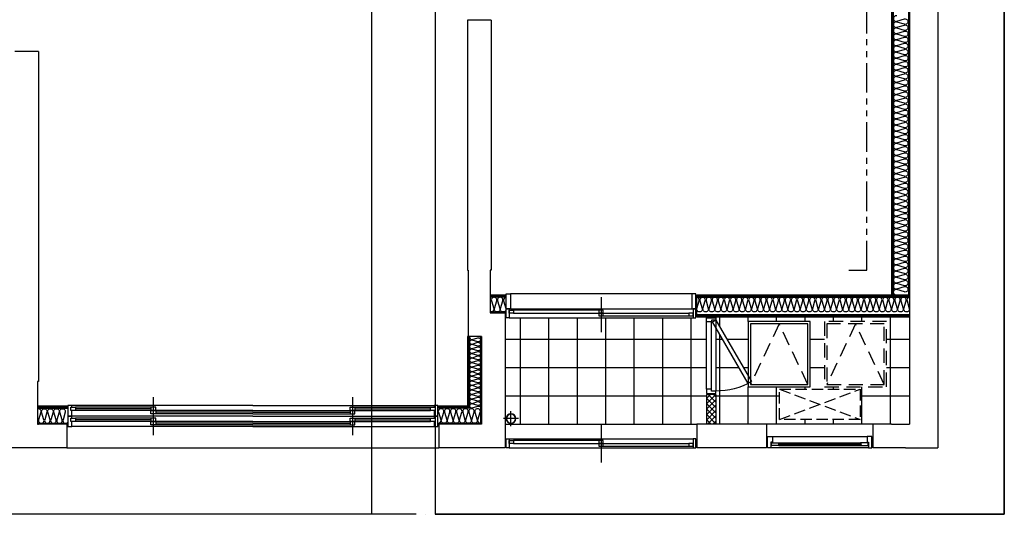
# Model space of a CAD drawing. Units: millimetres. Extents: x 2370970 to 2926022, y -455143 to 106025.
# Drawn here: x 2915643 to 2926022, y -382451 to -377231 of the extents above; entities that cross this region are included whole.
import ezdxf

# ---------------------------------------------------------------- set-up
doc = ezdxf.new("R2010")
doc.units = ezdxf.units.MM
doc.header["$LTSCALE"] = 100
for name, pattern in [('CEN', [62, 60, -1, 0, -1]), ('HID', [2.3, 1.5, -0.8]), ('HID3', [1.7, 1.2, -0.5]), ('HIDDEN', [9.525, 6.35, -3.175]), ('PHANTOM2', [1.25, 0.625, -0.125, 0.125, -0.125, 0.125, -0.125])]:
    doc.linetypes.add(name, pattern=pattern)
for name, color, linetype in [('. 낙하물방지망', 4, 'CEN'), ('COL', 2, 'Continuous'), ('DIM', 7, 'Continuous'), ('DRIN', 7, 'Continuous'), ('ETC', 6, 'Continuous'), ('FIN', 5, 'Continuous'), ('HAT', 8, 'Continuous'), ('shading_net', 2, 'Continuous'), ('SP', 8, 'Continuous'), ('TILE', 8, 'Continuous'), ('WALL1', 2, 'Continuous'), ('WID', 4, 'Continuous'), ('결로방지선', 9, 'PHANTOM2'), ('단위세대조적', 3, 'Continuous'), ('실외기', 9, 'HIDDEN')]:
    doc.layers.add(name, color=color, linetype=linetype)
doc.layers.get('0').off()

# ---------------------------------------------------------------- blocks, each defined once
blk = doc.blocks.new('A$C301E2CF5')
at = {"layer": 'WID', "color": 251}
for p, q in [((45, 403, 0), (1955, 403, 0)), ((1000, 371, 0), (1000, 0, 0)), ((1955, 248, 0), (45, 248, 0)), ((1023, 231, 0), (1925, 231, 0)), ((1970, 153, 0), (30, 153, 0)), ((1925, 201, 0), (75, 201, 0)), ((978, 171, 0), (75, 171, 0))]:
    blk.add_line(p, q, dxfattribs=at)
at = {"layer": 'WID', "color": 251, "elevation": 0}
for points in [[(45, 248), (0, 248), (0, 403), (45, 403)], [(1955, 248), (2000, 248), (2000, 403), (1955, 403)], [(30, 153), (0, 153), (0, 248), (30, 248)], [(1023, 201), (978, 201), (978, 231), (1023, 231)], [(1925, 201), (1970, 201), (1970, 231), (1925, 231)], [(1970, 153), (2000, 153), (2000, 248), (1970, 248)], [(75, 171), (30, 171), (30, 201), (75, 201)], [(1023, 171), (978, 171), (978, 201), (1023, 201)]]:
    blk.add_lwpolyline(points, close=True, dxfattribs=at)
blk = doc.blocks.new('A$C79AA3C2D')
at = {"layer": 'WID', "color": 251}
for p, q in [((1950, 315), (40, 315)), ((900, 400), (900, 0)), ((1950, 315), (3860, 315)), ((3000, 400), (3000, 0)), ((895, 296), (80, 296)), ((875, 278), (80, 278)), ((1950, 260), (80, 260)), ((1950, 224), (920, 224)), ((1950, 242), (925, 242)), ((1950, 260), (3820, 260)), ((1950, 242), (2975, 242)), ((1950, 224), (2980, 224)), ((3005, 296), (3820, 296)), ((3025, 278), (3820, 278)), ((1950, 200), (40, 200)), ((895, 181), (80, 181)), ((875, 163), (80, 163)), ((1950, 145), (80, 145)), ((1950, 109), (920, 109)), ((1950, 127), (925, 127)), ((1950, 200), (3860, 200)), ((1950, 145), (3820, 145)), ((1950, 127), (2975, 127)), ((1950, 109), (2980, 109)), ((3005, 181), (3820, 181)), ((3025, 163), (3820, 163)), ((1950, 90), (40, 90)), ((1950, 90), (3860, 90))]:
    blk.add_line(p, q, dxfattribs=at)
at = {"layer": 'WID', "color": 251, "elevation": 0}
for points in [[(40, 260), (40, 200), (0, 200), (0, 315), (40, 315), (40, 296)], [(3860, 296), (3860, 315), (3900, 315), (3900, 200), (3860, 200), (3860, 260)], [(30, 260), (80, 260), (80, 296), (30, 296), (30, 260)], [(925, 296), (875, 296), (875, 260), (925, 260), (925, 296)], [(875, 260), (925, 260), (925, 224), (875, 224), (875, 260)], [(2975, 296), (3025, 296), (3025, 260), (2975, 260), (2975, 296)], [(3025, 260), (2975, 260), (2975, 224), (3025, 224), (3025, 260)], [(3870, 296), (3820, 296), (3820, 260), (3870, 260), (3870, 296)], [(40, 145), (40, 90), (0, 90), (0, 200), (40, 200), (40, 181)], [(30, 145), (80, 145), (80, 181), (30, 181), (30, 145)], [(925, 181), (875, 181), (875, 145), (925, 145), (925, 181)], [(875, 145), (925, 145), (925, 109), (875, 109), (875, 145)], [(2975, 181), (3025, 181), (3025, 145), (2975, 145), (2975, 181)], [(3025, 145), (2975, 145), (2975, 109), (3025, 109), (3025, 145)], [(3870, 181), (3820, 181), (3820, 145), (3870, 145), (3870, 181)], [(3860, 181), (3860, 200), (3900, 200), (3900, 90), (3860, 90), (3860, 145)]]:
    blk.add_lwpolyline(points, dxfattribs=at)
blk = doc.blocks.new('A$C1DD455F7')
at = {"layer": 'WID', "color": 251}
for p, q in [((1000, 401), (1000, 0)), ((1970, 248), (30, 248)), ((1023, 231), (1925, 231)), ((1970, 153), (30, 153)), ((1925, 201), (75, 201)), ((978, 171), (75, 171))]:
    blk.add_line(p, q, dxfattribs=at)
for points in [[(30, 153), (0, 153), (0, 248), (30, 248)], [(1023, 201), (978, 201), (978, 231), (1023, 231)], [(1925, 201), (1970, 201), (1970, 231), (1925, 231)], [(1970, 153), (2000, 153), (2000, 248), (1970, 248)], [(75, 171), (30, 171), (30, 201), (75, 201)], [(1023, 171), (978, 171), (978, 201), (1023, 201)]]:
    blk.add_lwpolyline(points, close=True, dxfattribs=at)
blk = doc.blocks.new('A$C1E021BED')
at = {"layer": '실외기', "linetype": 'HID3'}
for p, q in [((850, 320), (0, 0)), ((850, 0), (0, 320))]:
    blk.add_line(p, q, dxfattribs=at)
blk.add_lwpolyline([(0, 320), (0, 0), (850, 0), (850, 320)], close=True, dxfattribs=at)
blk = doc.blocks.new('A$C389B6238')
at = {"layer": 'WID', "color": 251}
for p, q in [((0, 120), (50, 120)), ((0, 0), (0, 120)), ((50, 120), (50, 60)), ((50, 120), (1050, 120)), ((1100, 120), (1050, 120)), ((1050, 120), (1050, 60)), ((1100, 0), (1100, 120)), ((50, 60), (35, 60)), ((35, 60), (35, 0)), ((120, 55), (980, 55)), ((120, 25), (980, 25)), ((1050, 60), (1065, 60)), ((1065, 60), (1065, 0)), ((35, 0), (0, 0)), ((1065, 0), (35, 0)), ((1065, 0), (1100, 0))]:
    blk.add_line(p, q, dxfattribs=at)
for points in [[(120, 45), (114, 43), (114, 37), (120, 35), (120, 25), (40, 25), (40, 55), (120, 55)], [(983, 38), (117, 38), (117, 42), (983, 42)], [(980, 45), (986, 43), (986, 37), (980, 35), (980, 25), (1060, 25), (1060, 55), (980, 55)]]:
    blk.add_lwpolyline(points, close=True, dxfattribs=at)
for points in [[(120, 46), (123, 44), (123, 43), (124, 42)], [(120, 34), (123, 36), (123, 37), (124, 38)], [(980, 46), (977, 44), (977, 43), (976, 42)], [(980, 34), (977, 36), (977, 37), (976, 38)]]:
    blk.add_lwpolyline(points, dxfattribs=at)
blk = doc.blocks.new('A$C44F26906')
at = {"layer": 'WID', "color": 251}
for p, q in [((0, 45), (0, 755)), ((55, 45), (55, 755)), ((100, 775), (100, 25))]:
    blk.add_line(p, q, dxfattribs=at)
for points in [[(55, 755), (0, 755), (0, 800), (100, 800), (100, 775), (55, 775)], [(55, 45), (0, 45), (0, 0), (100, 0), (100, 25), (55, 25)]]:
    blk.add_lwpolyline(points, close=True, dxfattribs=at)
blk.add_lwpolyline([(440, 106), (65, 755), (100, 775), (475, 125, -0.131652), (100, 25, -0.131652)], format="xyb", dxfattribs=at)
blk = doc.blocks.new('A$C77411A9E')
at = {"layer": 'DRIN', "color": 251}
for p, q in [((80, 160), (80, 0)), ((0, 80), (160, 80))]:
    blk.add_line(p, q, dxfattribs=at)
for radius in [50, 47]:
    blk.add_circle((80, 80), radius, dxfattribs=at)
blk = doc.blocks.new('A$C2709533E')
at = {"layer": 'HAT'}
h = blk.add_hatch(dxfattribs=at)
h.set_pattern_fill('ANSI37', color=251, scale=320)
h.set_pattern_definition([(45, (-33068401.775, 2767293.173), (-28.284271247, 28.284271247), []), (135, (-33068401.775, 2767293.173), (-28.284271247, -28.284271247), [])])
h.paths.add_polyline_path([(2440, 818), (2340, 818), (2340, 503), (2440, 503)])
at = {"layer": 'COL', "color": 251}
for p, q in [((4710, 4768), (4960, 4768)), ((4710, 4768, 0), (4710, 2128, 0)), ((4960, 4768), (4960, 2128)), ((9480, 4438), (9480, 953)), ((9480, 4438), (9730, 4438)), ((4960, 2128), (4950, 2128)), ((4950, 2128), (4950, 1428)), ((4560, 1678, 0), (4560, 253)), ((4710, 1678, 0), (4560, 1678, 0)), ((4810, 1428, 0), (4810, 503)), ((4810, 1428, 0), (4950, 1428, 0)), ((4960, 1428, 0), (4960, 1428, 0)), ((490, 503), (685, 503)), ((1805, 503), (2540, 503)), ((2540, 503), (2540, 253)), ((4810, 503), (5260, 503)), ((5260, 503), (5260, 253)), ((9170, 503), (9490, 503)), ((9180, 503), (9180, 253)), ((340, 253), (685, 253)), ((1805, 253), (2540, 253)), ((4560, 253), (5260, 253)), ((9180, 253), (10830, 253))]:
    blk.add_line(p, q, dxfattribs=at)
at = {"layer": 'COL', "color": 251, "elevation": 0}
for points in [[(4710, 2128), (4720, 2128), (4720, 1678), (4710, 1678)], [(9480, 953), (9490, 953), (9490, 503), (9480, 503)]]:
    blk.add_lwpolyline(points, dxfattribs=at)
at = {"layer": 'ETC', "color": 251, "linetype": 'HID', "elevation": 0}
for points in [[(1195, 1588), (1195, 898), (540, 898), (540, 1588)], [(1170, 1563), (1170, 923), (565, 923), (565, 1563)]]:
    blk.add_lwpolyline(points, close=True, dxfattribs=at)
for points in [[(565, 923), (868, 1563), (1170, 923)], [(1370, 923), (1673, 1563), (1975, 923)]]:
    blk.add_lwpolyline(points, dxfattribs=at)
at = {"layer": 'ETC', "color": 251, "elevation": 0}
for points in [[(2000, 1588), (2000, 898), (1345, 898), (1345, 1588)], [(1975, 1563), (1975, 923), (1370, 923), (1370, 1563)]]:
    blk.add_lwpolyline(points, close=True, dxfattribs=at)
at = {"layer": 'FIN', "color": 251}
for p, q in [((2540, 1868, 0), (490, 1868, 0)), ((2540, 1856, 0), (490, 1856, 0)), ((2540, 1843, 0), (490, 1843, 0)), ((2540, 1638, 0), (2540, 1868, 0)), ((4710, 1868, 0), (4550, 1868, 0)), ((4710, 1858, 0), (4550, 1858, 0)), ((2540, 1663, 0), (490, 1663, 0)), ((2540, 1651, 0), (490, 1651, 0)), ((2540, 1638, 0), (490, 1638, 0)), ((4950, 1428, 0), (4950, 683)), ((4960, 1428, 0), (4960, 693)), ((4950, 683), (5270, 683)), ((4960, 693), (5270, 693)), ((9170, 693), (9480, 693)), ((9480, 693), (9170, 693)), ((9170, 683), (9480, 683)), ((9480, 683), (9170, 683)), ((685, 503, 0), (1805, 503, 0)), ((4560, 503), (2540, 503)), ((9180, 253), (5260, 253))]:
    blk.add_line(p, q, dxfattribs=at)
at = {"layer": 'SP', "color": 251}
for p, q in [((4710, 1848, 0), (4550, 1848, 0)), ((4710, 1688, 0), (4550, 1688, 0)), ((4820, 1428, 0), (4820, 513)), ((4940, 1428, 0), (4940, 673)), ((4940, 673), (5270, 673)), ((9170, 673), (9480, 673)), ((9480, 673), (9170, 673)), ((4820, 513), (5270, 513)), ((9170, 513), (9480, 513)), ((9480, 513), (9170, 513))]:
    blk.add_line(p, q, dxfattribs=at)
at = {"layer": 'SP', "color": 251, "elevation": 0}
for points in [[(490, 1843, -0.501496), (518, 1806), (494, 1726), (494, 1726, 1.34), (550, 1726), (526, 1806, -1.34), (582, 1806), (558, 1726), (558, 1726, 1.34), (614, 1726), (590, 1806, -1.34), (646, 1806), (622, 1726), (622, 1726, 1.34), (678, 1726), (655, 1806, -1.34), (711, 1806), (687, 1726), (687, 1726, 1.34), (743, 1726), (719, 1806, -1.34), (775, 1806), (751, 1726), (751, 1726, 1.34), (807, 1726), (783, 1806, -1.34), (839, 1806), (815, 1726), (815, 1726, 1.34), (871, 1726), (847, 1806, -1.34), (903, 1806), (879, 1726), (879, 1726, 1.34), (935, 1726), (911, 1806, -1.34), (967, 1806), (943, 1726), (943, 1726, 1.34), (999, 1726), (975, 1806, -1.34), (1031, 1806), (1008, 1726), (1008, 1726, 1.34), (1064, 1726), (1040, 1806, -1.34), (1096, 1806), (1072, 1726), (1072, 1726, 1.34), (1128, 1726), (1104, 1806, -1.34), (1160, 1806), (1136, 1726), (1136, 1726, 1.34), (1192, 1726), (1168, 1806, -1.34), (1224, 1806), (1200, 1726), (1200, 1726, 1.34), (1256, 1726), (1232, 1806, -1.34), (1288, 1806), (1264, 1726), (1264, 1726, 1.34), (1320, 1726), (1296, 1806, -1.34), (1352, 1806), (1328, 1726), (1328, 1726, 1.34), (1384, 1726), (1361, 1806, -1.34), (1417, 1806), (1393, 1726), (1393, 1726, 1.34), (1449, 1726), (1425, 1806, -1.34), (1481, 1806), (1457, 1726), (1457, 1726, 1.34), (1513, 1726), (1489, 1806, -1.34), (1545, 1806), (1521, 1726), (1521, 1726, 1.34), (1577, 1726), (1553, 1806, -1.34), (1609, 1806), (1585, 1726), (1585, 1726, 1.34), (1641, 1726), (1617, 1806, -1.34), (1673, 1806), (1649, 1726), (1649, 1726, 1.34), (1705, 1726), (1681, 1806, -1.34), (1737, 1806), (1714, 1726), (1714, 1726, 1.34), (1770, 1726), (1746, 1806, -1.34), (1802, 1806), (1778, 1726), (1778, 1726, 1.34), (1834, 1726), (1810, 1806, -1.34), (1866, 1806), (1842, 1726), (1842, 1726, 1.34), (1898, 1726), (1874, 1806, -1.34), (1930, 1806), (1906, 1726), (1906, 1726, 1.34), (1962, 1726), (1938, 1806, -1.34), (1994, 1806), (1970, 1726), (1970, 1726, 1.34), (2026, 1726), (2002, 1806, -1.34), (2058, 1806), (2034, 1726), (2034, 1726, 1.34), (2090, 1726), (2067, 1806, -1.34), (2123, 1806), (2099, 1726), (2099, 1726, 1.34), (2155, 1726), (2131, 1806, -1.34), (2187, 1806), (2163, 1726), (2163, 1726, 1.34), (2219, 1726), (2195, 1806, -1.34), (2251, 1806), (2227, 1726), (2227, 1726, 1.34), (2283, 1726), (2259, 1806, -1.34), (2315, 1806), (2291, 1726), (2291, 1726, 1.34), (2347, 1726), (2323, 1806, -1.34), (2379, 1806), (2355, 1726), (2355, 1726, 1.34), (2411, 1726), (2387, 1806, -1.34), (2443, 1806), (2420, 1726), (2420, 1726, 1.34), (2476, 1726), (2452, 1806, -1.34), (2508, 1806), (2484, 1726), (2484, 1726, 1.34), (2540, 1726), (2516, 1806, -0.460661), (2540, 1843, -0.460661)], [(4550, 1843, -0.501496), (4578, 1806), (4554, 1726), (4554, 1726, 1.34), (4610, 1726), (4586, 1806, -1.34), (4642, 1806), (4618, 1726), (4618, 1726, 1.34), (4674, 1726), (4650, 1806, -1.34), (4706, 1806), (4682, 1726), (4682, 1726, 0.496599), (4710, 1688, 0.496599)], [(4934, 1428, -0.639654), (4908, 1398), (4848, 1416), (4848, 1416, 1.34), (4848, 1374), (4908, 1392, -1.34), (4908, 1350), (4848, 1368), (4848, 1368, 1.34), (4848, 1326), (4908, 1344, -1.34), (4908, 1302), (4848, 1320), (4848, 1320, 1.34), (4848, 1278), (4908, 1296, -1.34), (4908, 1254), (4848, 1272), (4848, 1272, 1.34), (4848, 1230), (4908, 1248, -1.34), (4908, 1206), (4848, 1224), (4848, 1224, 1.34), (4848, 1182), (4908, 1200, -1.34), (4908, 1158), (4848, 1175), (4848, 1175, 1.34), (4848, 1133), (4908, 1151, -1.34), (4908, 1109), (4848, 1127), (4848, 1127, 1.34), (4848, 1085), (4908, 1103, -1.34), (4908, 1061), (4848, 1079), (4848, 1079, 1.34), (4848, 1037), (4908, 1055, -1.34), (4908, 1013), (4848, 1031), (4848, 1031, 1.34), (4848, 989), (4908, 1007, -1.34), (4908, 965), (4848, 983), (4848, 983, 1.34), (4848, 941), (4908, 959, -1.34), (4908, 917), (4848, 935), (4848, 935, 1.34), (4848, 893), (4908, 911, -1.34), (4908, 869), (4848, 887), (4848, 887, 1.34), (4848, 845), (4908, 863, -1.34), (4908, 821), (4848, 839), (4848, 839, 1.34), (4848, 797), (4908, 814, -1.34), (4908, 772), (4848, 790), (4848, 790, 1.34), (4848, 748), (4908, 766, -1.34), (4908, 724), (4848, 742), (4848, 742, 1.34), (4848, 700), (4908, 718, -1.34), (4908, 676), (4848, 694), (4848, 694, 0.501496), (4820, 673)], [(4820, 513, 0.501496), (4848, 551), (4824, 630, -1.34), (4880, 630), (4856, 551), (4856, 551, 1.34), (4912, 551), (4888, 630, -1.34), (4944, 630), (4920, 551), (4920, 551, 1.34), (4976, 551), (4952, 630, -1.34), (5008, 630), (4985, 551), (4985, 551, 1.34), (5041, 551), (5017, 630, -1.34), (5073, 630), (5049, 551), (5049, 551, 1.34), (5105, 551), (5081, 630, -1.34), (5137, 630), (5113, 551), (5113, 551, 1.34), (5169, 551), (5145, 630, -1.34), (5201, 630), (5177, 551), (5177, 551, 1.34), (5233, 551), (5209, 630, -1.34), (5265, 630), (5241, 551), (5241, 551, 0.509207), (5270, 513, 0.404046)], [(9480, 668, 0.466902), (9455, 630), (9479, 551), (9479, 551, -1.34), (9423, 551), (9447, 630, 1.34), (9391, 630), (9415, 551), (9415, 551, -1.34), (9359, 551), (9383, 630, 1.34), (9327, 630), (9351, 551), (9351, 551, -1.34), (9295, 551), (9319, 630, 1.34), (9263, 630), (9287, 551), (9287, 551, -1.34), (9231, 551), (9255, 630, 1.34), (9199, 630), (9222, 551), (9222, 551, -0.864274), (9170, 526)]]:
    blk.add_lwpolyline(points, format="xyb", dxfattribs=at)
at = {"layer": 'TILE', "color": 251}
for p, q in [((800, 1588), (800, 1628)), ((1100, 1588), (1100, 1628)), ((1400, 1588), (1400, 1628)), ((1700, 1588), (1700, 1628)), ((2000, 1588), (2000, 1628)), ((2300, 1534), (2300, 1628)), ((2600, 503), (2600, 1628)), ((2900, 503), (2900, 1628)), ((3200, 503), (3200, 1628)), ((3500, 503), (3500, 1628)), ((3800, 503), (3800, 1628)), ((4100, 503), (4100, 1628)), ((4400, 503), (4400, 1628)), ((2300, 503), (2300, 1454)), ((540, 1403), (500, 1403)), ((1345, 1403), (1195, 1403)), ((2225, 1403), (2000, 1403)), ((2340, 1403), (2271, 1403)), ((4560, 1403), (2440, 1403)), ((540, 1103), (500, 1103)), ((1345, 1103), (1195, 1103)), ((2051, 1103), (2000, 1103)), ((2340, 1103), (2098, 1103)), ((4560, 1103), (2440, 1103)), ((800, 503), (800, 898)), ((1100, 873), (1100, 898)), ((1400, 873), (1400, 898)), ((1700, 503), (1700, 898)), ((2000, 503), (2000, 898)), ((820, 803), (500, 803)), ((2340, 803), (1670, 803)), ((4560, 803), (2440, 803)), ((1100, 503), (1100, 553)), ((1400, 503), (1400, 553))]:
    blk.add_line(p, q, dxfattribs=at)
at = {"layer": 'WALL1', "color": 251}
for p, q in [((685, 503, 0), (685, 253, 0)), ((1805, 503, 0), (1805, 253, 0))]:
    blk.add_line(p, q, dxfattribs=at)
at = {"layer": '결로방지선', "color": 251, "ltscale": 5}
blk.add_line((4950, 1428), (4960, 1428), dxfattribs=at)
at = {"layer": '단위세대조적', "color": 251}
for p, q in [((2340, 818, 0), (2440, 818, 0)), ((2340, 818, 0), (2340, 503)), ((2440, 818, 0), (2440, 503))]:
    blk.add_line(p, q, dxfattribs=at)
at = {"layer": 'DIM', "color": 251}
blk.add_blockref('A$C1DD455F7', (2550, 100), dxfattribs=at)
at = {"layer": 'DRIN', "color": 251, "rotation": 90}
blk.add_blockref('A$C77411A9E', (4580, 483), dxfattribs=at)
at = {"layer": 'WID', "color": 251}
for name, p in [('A$C301E2CF5', (2550, 1475, 0)), ('A$C79AA3C2D', (5270, 388))]:
    blk.add_blockref(name, p, dxfattribs=at)
at = {"layer": 'WID', "color": 251, "extrusion": (0, 0, -1), "zscale": -1}
blk.add_blockref('A$C44F26906', (-2440, 828, 0), dxfattribs=at)
at = {"layer": 'WID', "color": 251, "xscale": -1}
blk.add_blockref('A$C389B6238', (1795, 253), dxfattribs=at)
at = {"layer": '실외기', "color": 251, "linetype": 'HID3'}
blk.add_blockref('A$C1E021BED', (820, 553), dxfattribs=at)
blk = doc.blocks.new('A$C9928c8f0')
at = {"layer": 'COL', "color": 251}
for p, q in [((59573, 24717), (59573, 13992)), ((59273, 24467), (59273, 14242)), ((59083, 14242), (59273, 14242)), ((59233, 13992), (59573, 13992))]:
    blk.add_line(p, q, dxfattribs=at)
at = {"layer": 'FIN', "color": 251}
for p, q in [((59093, 24287), (59093, 15607)), ((59083, 24277), (59083, 15607)), ((59083, 15607), (59273, 15607)), ((59083, 15594), (59273, 15594)), ((59083, 15582), (59273, 15582)), ((59083, 15402), (59273, 15402)), ((59083, 15389), (59273, 15389)), ((59083, 15377), (59273, 15377))]:
    blk.add_line(p, q, dxfattribs=at)
at = {"layer": 'SP', "color": 251}
for p, q in [((59263, 24457), (59263, 15607)), ((59103, 24297), (59103, 15607))]:
    blk.add_line(p, q, dxfattribs=at)
for points in [[(59141, 18551, 1.34), (59141, 18495), (59220, 18519, -1.34), (59220, 18463), (59141, 18487), (59141, 18487, 1.34), (59141, 18431), (59220, 18455, -1.34), (59220, 18399), (59141, 18423), (59141, 18423, 1.34), (59141, 18367), (59220, 18391, -1.34), (59220, 18335), (59141, 18359), (59141, 18359, 1.34), (59141, 18303), (59220, 18327, -1.34), (59220, 18271), (59141, 18295), (59141, 18295, 1.34), (59141, 18239), (59220, 18263, -1.34), (59220, 18207), (59141, 18231), (59141, 18231, 1.34), (59141, 18175), (59220, 18198, -1.34), (59220, 18142), (59141, 18166), (59141, 18166, 1.34), (59141, 18110), (59220, 18134, -1.34), (59220, 18078), (59141, 18102), (59141, 18102, 1.34), (59141, 18046), (59220, 18070, -1.34), (59220, 18014), (59141, 18038), (59141, 18038, 1.34), (59141, 17982), (59220, 18006, -1.34), (59220, 17950), (59141, 17974), (59141, 17974, 1.34), (59141, 17918), (59220, 17942, -1.34), (59220, 17886), (59141, 17910), (59141, 17910, 1.34), (59141, 17854), (59220, 17878, -1.34), (59220, 17822), (59141, 17845), (59141, 17845, 1.34), (59141, 17789), (59220, 17813, -1.34), (59220, 17757), (59141, 17781), (59141, 17781, 1.34), (59141, 17725), (59220, 17749, -1.34), (59220, 17693), (59141, 17717), (59141, 17717, 1.34), (59141, 17661), (59220, 17685, -1.34), (59220, 17629), (59141, 17653), (59141, 17653, 1.34), (59141, 17597), (59220, 17621, -1.34), (59220, 17565), (59141, 17589), (59141, 17589, 1.34), (59141, 17533), (59220, 17557, -1.34), (59220, 17501), (59141, 17525), (59141, 17525, 1.34), (59141, 17469), (59220, 17492, -1.34), (59220, 17436), (59141, 17460), (59141, 17460, 1.34), (59141, 17404), (59220, 17428, -1.34), (59220, 17372), (59141, 17396), (59141, 17396, 1.34), (59141, 17340), (59220, 17364, -1.34), (59220, 17308), (59141, 17332), (59141, 17332, 1.34), (59141, 17276), (59220, 17300, -1.34), (59220, 17244), (59141, 17268), (59141, 17268, 1.34), (59141, 17212), (59220, 17236, -1.34), (59220, 17180), (59141, 17204), (59141, 17204, 1.34), (59141, 17148), (59220, 17172, -1.34), (59220, 17116), (59141, 17139), (59141, 17139, 1.34), (59141, 17083), (59220, 17107, -1.34), (59220, 17051), (59141, 17075), (59141, 17075, 1.34), (59141, 17019), (59220, 17043, -1.34), (59220, 16987), (59141, 17011), (59141, 17011, 1.34), (59141, 16955), (59220, 16979, -1.34), (59220, 16923), (59141, 16947), (59141, 16947, 1.34), (59141, 16891), (59220, 16915, -1.34), (59220, 16859), (59141, 16883), (59141, 16883, 1.34), (59141, 16827), (59220, 16851, -1.34), (59220, 16795), (59141, 16819), (59141, 16819, 1.34), (59141, 16763), (59220, 16786, -1.34), (59220, 16730), (59141, 16754), (59141, 16754, 1.34), (59141, 16698), (59220, 16722, -1.34), (59220, 16666), (59141, 16690), (59141, 16690, 1.34), (59141, 16634), (59220, 16658, -1.34), (59220, 16602), (59141, 16626), (59141, 16626, 1.34), (59141, 16570), (59220, 16594, -1.34), (59220, 16538), (59141, 16562), (59141, 16562, 1.34), (59141, 16506), (59220, 16530, -1.34), (59220, 16474), (59141, 16498), (59141, 16498, 1.34), (59141, 16442), (59220, 16466, -1.34), (59220, 16410), (59141, 16433), (59141, 16433, 1.34), (59141, 16377), (59220, 16401, -1.34), (59220, 16345), (59141, 16369), (59141, 16369, 1.34), (59141, 16313), (59220, 16337, -1.34), (59220, 16281), (59141, 16305), (59141, 16305, 1.34), (59141, 16249), (59220, 16273, -1.34), (59220, 16217), (59141, 16241), (59141, 16241, 1.34), (59141, 16185), (59220, 16209, -1.34), (59220, 16153), (59141, 16177), (59141, 16177, 1.34), (59141, 16121), (59220, 16145, -1.34), (59220, 16089), (59141, 16113), (59141, 16113, 1.34), (59141, 16057), (59220, 16080, -1.34), (59220, 16024), (59141, 16048), (59141, 16048, 1.34), (59141, 15992), (59220, 16016, -1.34), (59220, 15960), (59141, 15984), (59141, 15984, 1.34), (59141, 15928), (59220, 15952, -1.34), (59220, 15896), (59141, 15920), (59141, 15920, 1.34), (59141, 15864), (59220, 15888, -1.34), (59220, 15832), (59141, 15856), (59141, 15856, 1.34), (59141, 15800), (59220, 15824, -1.34), (59220, 15768), (59141, 15792), (59141, 15792, 1.34), (59141, 15736), (59220, 15760, -1.34), (59220, 15704), (59141, 15727), (59141, 15727, 1.34), (59141, 15671), (59220, 15695, -1.34), (59220, 15639), (59141, 15663), (59141, 15663, 1.02428), (59125, 15607, 1.02428)], [(59273, 15582, 0.474442), (59248, 15544), (59271, 15465, -1.34), (59215, 15465), (59239, 15544), (59239, 15544, 1.34), (59183, 15544), (59207, 15465, -1.34), (59151, 15465), (59175, 15544), (59175, 15544, 1.34), (59119, 15544), (59143, 15465, -1.34), (59087, 15465), (59111, 15544), (59111, 15544, 0.501496), (59083, 15582, 0.501496)]]:
    blk.add_lwpolyline(points, format="xyb", dxfattribs=at)
at = {"layer": 'TILE', "color": 251}
for p, q in [((59073, 14242), (59073, 15367)), ((59073, 15142), (59273, 15142)), ((59073, 14842), (59273, 14842)), ((59073, 14542), (59273, 14542))]:
    blk.add_line(p, q, dxfattribs=at)
at = {"layer": '결로방지선', "color": 251, "ltscale": 5}
blk.add_lwpolyline([(58633, 15867), (58823, 15867), (58823, 24017), (58633, 24017)], dxfattribs=at)
at = {"layer": 'COL', "color": 251, "xscale": -1}
blk.add_blockref('A$C2709533E', (59573, 13739), dxfattribs=at)

msp = doc.modelspace()

# ---------------------------------------------------------------- linework, layer by layer
at = {"layer": '. 낙하물방지망'}
msp.add_lwpolyline([(2908451.6, -365775.8), (2908851.6, -365775.8), (2908851.6, -363775.8), (2913851.6, -363775.8), (2913851.6, -372160.8), (2915351.6, -372160.8), (2915351.6, -370325.8), (2926021.6, -370325.8), (2926021.6, -382450.8), (2891281.6, -382450.8)], dxfattribs=at)
at = {"layer": 'shading_net', "linetype": 'ByBlock'}
for points in [[(2915351.6, -369925.8), (2919351.6, -369925.8), (2919351.6, -382450.8), (2915351.6, -382450.8)], [(2926021.6, -369925.8), (2920021.6, -369925.8), (2920021.6, -382450.8), (2926021.6, -382450.8)]]:
    msp.add_lwpolyline(points, close=True, dxfattribs=at)

# ---------------------------------------------------------------- block references
at = {"color": 251}
msp.add_blockref('A$C9928c8f0', (2865748.6, -395742.7), dxfattribs=at)

doc.saveas('drawing.dxf')
